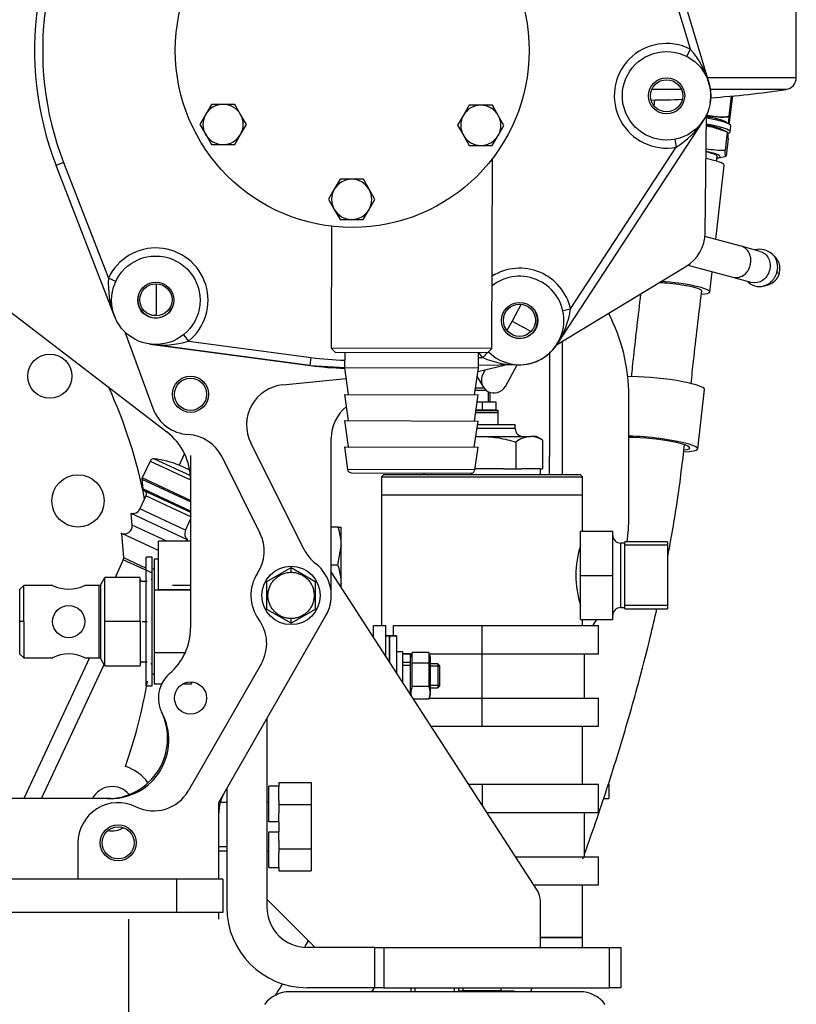
# Model space of a CAD drawing. Units: millimetres. Extents: x 0 to 408, y 0 to 289.
# Drawn here: x 60 to 70, y 102 to 114 of the extents above; entities that cross this region are included whole.
import ezdxf

# ---------------------------------------------------------------- set-up
doc = ezdxf.new("R2010")
doc.units = ezdxf.units.MM
for name, color, linetype in [('16514020_TAPON_H', 7, 'Continuous'), ('17114021_SM82', 7, 'Continuous'), ('17214022_BRIDA', 7, 'Continuous'), ('17410001G', 7, 'Continuous'), ('17410010', 7, 'Continuous'), ('17414009', 7, 'Continuous'), ('17517009.1', 7, 'Continuous'), ('17517009.2', 7, 'Continuous'), ('17517009.3', 7, 'Continuous'), ('17517009.4', 7, 'Continuous'), ('17517009.6', 7, 'Continuous'), ('17A14029', 7, 'Continuous'), ('17A20007G.3', 7, 'Continuous'), ('17B14032', 7, 'Continuous'), ('19414028', 7, 'Continuous'), ('19424022', 7, 'Continuous'), ('30661-50802', 7, 'Continuous'), ('32A07-04100', 7, 'Continuous'), ('32A07-14201', 7, 'Continuous'), ('32A11-00200', 7, 'Continuous'), ('32A11-01100', 7, 'Continuous'), ('32A11-03100', 7, 'Continuous'), ('32A13-00101', 7, 'Continuous'), ('32A36-05012', 7, 'Continuous'), ('32A40-00100', 7, 'Continuous'), ('32A42-05100', 7, 'Continuous'), ('32A61-03711', 7, 'Continuous'), ('34340-00700', 7, 'Continuous'), ('347.11.002_TAPA_', 7, 'Continuous'), ('36511001', 7, 'Continuous'), ('56000069_ARANDEL', 7, 'Continuous'), ('56000086_ARANDEL', 7, 'Continuous'), ('59072482_ABRAZAD', 7, 'Continuous'), ('60180007', 7, 'Continuous'), ('61674002_SUSPENS', 7, 'Continuous'), ('DIAMETROM12_DIN1', 7, 'Continuous'), ('DIAMETROM6_DIN12', 7, 'Continuous'), ('DIAMETROM6_DIN_1', 7, 'Continuous'), ('DIN-931_M12_X_30', 7, 'Continuous'), ('DIN-933_M12_X_35', 7, 'Continuous'), ('DIN-933_M12_X_40', 7, 'Continuous'), ('DIN-933_M6_X_10', 7, 'Continuous'), ('DIN-934_M6_FEMEL', 7, 'Continuous'), ('F4440-06300', 7, 'Continuous'), ('MF241-264', 7, 'Continuous'), ('Predeterminado', 7, 'Continuous')]:
    doc.layers.add(name, color=color, linetype=linetype)

# ---------------------------------------------------------------- blocks, each defined once
blk = doc.blocks.new('SE3')
at = {"layer": '16514020_TAPON_H', "color": 7, "linetype": 'Continuous'}
for p, q in [((69.293, 112.605), (69.322, 112.858)), ((69.324, 112.858), (69.295, 112.604)), ((69.298, 112.53), (69.336, 112.859)), ((69.298, 112.53), (69.336, 112.859)), ((68.363, 112.809), (68.355, 112.74)), ((68.365, 112.809), (68.357, 112.737)), ((69.282, 112.514), (69.293, 112.518))]:
    blk.add_line(p, q, dxfattribs=at)
for centre, radius, start, end in [((69.205, 113.415), 0.815, 256.2547, 276.195), ((69.205, 113.421), 0.825, 256.4281, 276.0411)]:
    blk.add_arc(centre, radius, start, end, dxfattribs=at)
for centre, major_axis, ratio, start_param, end_param in [((68.819, 112.568), (-0.447, 0.051), 0.135853, 3.216007, 4.282469), ((68.819, 112.568), (0.444, -0.051), 0.135853, 0.102454, 1.138364), ((69.29, 112.605), (-0.00045, 0.00498), 0.495481, 3.557901, 4.730998), ((69.29, 112.605), (0.00499, -0.00029), 0.927976, 5.052786, 6.225883), ((69.29, 112.605), (0.00497, -0.00057), 0.135853, 0.021543, 1.06874), ((69.293, 112.53), (-0.00477, 0.0015), 0.993874, 3.141593, 3.335923)]:
    blk.add_ellipse(centre, major_axis=major_axis, ratio=ratio, start_param=start_param, end_param=end_param, dxfattribs=at)
for points, knots in [([(69.291, 112.518), (69.291, 112.518), (69.291, 112.518), (69.29, 112.518), (69.29, 112.521), (69.289, 112.533), (69.289, 112.543), (69.29, 112.568), (69.291, 112.583), (69.292, 112.6)], [0.2326323, 0.2326323, 0.2326323, 0.2326323, 0.25, 0.25, 0.5, 0.5, 0.75, 0.75, 1, 1, 1, 1]), ([(69.295, 112.604), (69.294, 112.587), (69.293, 112.572), (69.293, 112.547), (69.292, 112.538), (69.293, 112.528), (69.293, 112.526), (69.294, 112.523), (69.294, 112.522), (69.296, 112.522), (69.297, 112.525), (69.298, 112.53)], [0, 0, 0, 0, 0.25, 0.25, 0.5, 0.5, 0.625, 0.625, 0.75, 0.75, 1, 1, 1, 1])]:
    blk.add_open_spline(points, degree=3, knots=knots, dxfattribs=at)
at = {"layer": '17114021_SM82', "color": 7, "linetype": 'Continuous'}
for p, q in [((69.273, 112.407), (69.188, 112.447)), ((69.267, 112.407), (69.241, 112.185)), ((69.281, 112.33), (69.255, 112.109)), ((69.136, 112.048), (69.143, 112.107)), ((69.147, 112.085), (69.254, 112.108)), ((69.125, 111.075), (69.231, 111.997)), ((69.05, 110.422), (69.079, 110.674))]:
    blk.add_line(p, q, dxfattribs=at)
for centre, start, end in [((68.821, 111.352), 67.0797, 80.4884), ((69.209, 113.33), 259.8444, 271.641)]:
    blk.add_arc(centre, 1.145, start, end, dxfattribs=at)
for centre, major_axis, ratio, start_param, end_param in [((68.819, 112.568), (0.348, -0.04), 0.135853, 0.830981, 1.000295), ((68.808, 112.469), (0.408, -0.047), 0.135853, 0.38628, 1.067399), ((68.771, 112.15), (0.408, -0.047), 0.135853, 0, 0.971693), ((68.771, 112.15), (-0.373, 0.043), 0.135853, 3.141593, 4.043785), ((68.771, 112.15), (0.408, -0.047), 0.135853, 5.86093, 6.283185), ((68.759, 112.051), (0.472, -0.054), 0.135853, 0, 1.038503), ((68.578, 110.476), (0.472, -0.054), 0.135853, 0, 1.864145), ((68.578, 110.476), (-0.372, 0.044), 0.137566, 3.146826, 4.202332), ((68.578, 110.476), (0.472, -0.054), 0.135853, 5.631774, 6.283185)]:
    blk.add_ellipse(centre, major_axis=major_axis, ratio=ratio, start_param=start_param, end_param=end_param, dxfattribs=at)
for points, knots in [([(69.281, 112.33), (69.28, 112.345), (69.28, 112.358), (69.279, 112.38), (69.277, 112.397), (69.274, 112.405), (69.271, 112.409), (69.269, 112.409), (69.267, 112.407)], [0, 0, 0, 0, 0.25, 0.25, 0.5, 0.75, 0.75, 1, 1, 1, 1]), ([(69.253, 112.107), (69.251, 112.107), (69.25, 112.108), (69.248, 112.11), (69.245, 112.118), (69.243, 112.136), (69.242, 112.158), (69.242, 112.171), (69.241, 112.185)], [0.1045159, 0.1045159, 0.1045159, 0.1045159, 0.25, 0.25, 0.5, 0.75, 0.75, 1, 1, 1, 1]), ([(68.424, 110.541), (68.442, 110.54), (68.462, 110.538), (68.577, 110.53), (68.68, 110.516), (68.765, 110.5)], [0.6968052, 0.6968052, 0.6968052, 0.6968052, 0.75, 0.75, 1, 1, 1, 1]), ([(68.191, 110.398), (68.158, 110.121), (68.12, 109.798), (68.083, 109.454), (68.074, 109.368)], [0.00512801, 0.00512801, 0.00512801, 0.00512801, 0.04057802, 0.05227917, 0.05227917, 0.05227917, 0.05227917]), ([(68.819, 109.283), (68.829, 109.378), (68.87, 109.759), (68.913, 110.114), (68.951, 110.433)], [0.94907247, 0.94907247, 0.94907247, 0.94907247, 0.96164662, 1, 1, 1, 1]), ([(68.529, 107.129), (68.542, 107.201), (68.598, 107.501), (68.672, 107.965), (68.718, 108.358), (68.737, 108.521)], [0.85386631, 0.85386631, 0.85386631, 0.85386631, 0.86341299, 0.89399027, 0.91563451, 0.91563451, 0.91563451, 0.91563451]), ([(67.497, 103.445), (67.549, 103.589), (67.65, 103.878), (67.795, 104.315), (67.933, 104.752), (68.062, 105.188), (68.189, 105.647), (68.3, 106.079), (68.367, 106.366), (68.394, 106.483)], [0.6855636, 0.6855636, 0.6855636, 0.6855636, 0.7058363, 0.7261872, 0.7463458, 0.7662797, 0.7862174, 0.8090608, 0.8249373, 0.8249373, 0.8249373, 0.8249373])]:
    blk.add_open_spline(points, degree=3, knots=knots, dxfattribs=at)
for points in [[(67.472, 103.375), (67.475, 103.383), (67.478, 103.391), (67.481, 103.399)], [(66.823, 101.724), (66.83, 101.741), (66.837, 101.757), (66.844, 101.774)]]:
    blk.add_open_spline(points, degree=3, dxfattribs=at)
at = {"layer": '17214022_BRIDA', "color": 7, "linetype": 'Continuous'}
blk.add_line((68.901, 108.471), (68.986, 109.209), dxfattribs=at)
for centre, major_axis, start_param, end_param in [((68.44, 109.272), (0.546, -0.063), 0, 2.430151), ((68.355, 108.534), (0.546, -0.063), -0.804947, 2.189997), ((68.355, 108.534), (0.447, -0.051), -0.558846, 2.35306)]:
    blk.add_ellipse(centre, major_axis=major_axis, ratio=0.135853, start_param=start_param, end_param=end_param, dxfattribs=at)
at = {"layer": '17410001G', "color": 7, "linetype": 'Continuous'}
for p, q in [((66.904, 102.987), (64.344, 106.944)), ((63.544, 105.122), (63.544, 102.775)), ((63.044, 104.251), (63.044, 102.775)), ((63.544, 102.875), (64.144, 102.275)), ((66.944, 102.275), (66.944, 102.852)), ((64.885, 102.275), (64.044, 102.275)), ((64.885, 101.775), (64.885, 102.275)), ((64.885, 102.275), (64.997, 102.275)), ((64.997, 102.275), (67.806, 102.275)), ((64.997, 102.275), (64.997, 101.775)), ((67.806, 101.775), (67.806, 102.275)), ((67.806, 102.275), (67.944, 102.275)), ((67.944, 102.275), (67.944, 101.775)), ((64.885, 101.775), (64.044, 101.775)), ((64.997, 101.775), (64.885, 101.775)), ((64.997, 101.775), (67.806, 101.775)), ((67.944, 101.775), (67.806, 101.775))]:
    blk.add_line(p, q, dxfattribs=at)
for centre, radius, start, end in [((66.694, 102.852), 0.25, 0, 32.9052), ((64.044, 102.775), 1, 180, 270), ((64.044, 102.775), 0.5, 180, 270)]:
    blk.add_arc(centre, radius, start, end, dxfattribs=at)
at = {"layer": '17410010', "color": 7, "linetype": 'Continuous'}
for p, q in [((68.076, 116.216), (69.041, 113.02)), ((68.81, 113.44), (68.115, 115.738)), ((68.764, 113.351), (68.81, 113.44)), ((68.975, 112.559), (67.147, 109.765)), ((67.32, 110.213), (68.634, 112.222)), ((68.616, 112.32), (68.634, 112.222)), ((61.015, 112.031), (60.922, 111.995)), ((61.65, 110.12), (60.922, 111.995)), ((61.015, 112.031), (61.573, 110.594)), ((61.664, 110.551), (61.573, 110.594)), ((67.222, 110.19), (67.32, 110.213)), ((64.083, 109.508), (62.09, 109.774)), ((62.505, 109.889), (62.568, 109.811)), ((62.568, 109.811), (64.096, 109.607)), ((66.288, 109.668), (66.227, 109.607)), ((64.083, 109.508), (64.096, 109.607)), ((66.173, 109.606), (66.227, 109.607)), ((66.698, 109.517), (66.173, 109.506))]:
    blk.add_line(p, q, dxfattribs=at)
for centre, radius in [((68.514, 112.86), 0.55), ((68.514, 112.86), 0.225), ((62.162, 110.319), 0.55), ((62.162, 110.319), 0.225), ((66.687, 110.067), 0.225)]:
    blk.add_circle(centre, radius, dxfattribs=at)
for centre, radius, start, end in [((64.605, 113.423), 3.95, 142.4042, 201.2081), ((64.605, 113.423), 3.85, 142.4042, 201.2081), ((68.514, 112.86), 0.65, 62.9931, 280.6192), ((68.033, 112.738), 1.046, 15.5908, 42.0921), ((68.087, 113.113), 1.046, 301.5202, 328.0214), ((62.162, 110.319), 0.65, 308.5911, 155.0212), ((66.687, 110.067), 0.65, 12.9931, 121.6746), ((62.606, 110.517), 1.035, 175.7828, 202.5627), ((66.687, 110.067), 0.55, 0, 128.4124), ((66.284, 110.357), 1.046, 325.5908, 352.0921), ((66.687, 110.067), 0.55, 225.3239, 0), ((62.25, 110.808), 1.046, 261.1888, 287.6901), ((66.687, 110.067), 0.65, 217.8095, 225.0212), ((64.605, 113.423), 3.85, 262.4042, 268.5969), ((66.654, 110.562), 1.046, 245.9222, 272.4234), ((64.605, 113.423), 3.95, 262.4042, 268.6354)]:
    blk.add_arc(centre, radius, start, end, dxfattribs=at)
at = {"layer": '17414009', "color": 7, "linetype": 'Continuous'}
for p, q in [((64.869, 106.15), (64.858, 106.15)), ((65.669, 105.8), (65.579, 105.8)), ((65.694, 105.77), (65.579, 105.77)), ((65.669, 105.8), (65.669, 105.5)), ((65.694, 105.775), (65.669, 105.8)), ((65.694, 105.525), (65.694, 105.775)), ((65.694, 105.531), (65.579, 105.531)), ((65.579, 105.5), (65.669, 105.5)), ((65.669, 105.5), (65.694, 105.525))]:
    blk.add_line(p, q, dxfattribs=at)
at = {"layer": '17517009.1', "color": 7, "linetype": 'Continuous'}
for p, q in [((66.133, 109.2), (66.277, 109.2)), ((66.144, 109.225), (66.136, 109.217)), ((66.247, 109.225), (66.144, 109.225)), ((66.298, 109.055), (66.298, 109.178)), ((66.319, 109.055), (66.319, 109.178)), ((66.158, 109.055), (66.219, 109.055)), ((66.219, 109.055), (66.219, 108.955)), ((66.219, 109.055), (66.392, 109.055)), ((66.392, 109.055), (66.392, 108.955)), ((66.14, 108.928), (66.419, 108.928)), ((66.14, 108.925), (66.419, 108.925)), ((66.143, 108.953), (66.419, 108.953)), ((66.144, 108.955), (66.219, 108.955)), ((66.219, 108.955), (66.392, 108.955)), ((66.298, 108.953), (66.298, 108.955)), ((66.298, 108.925), (66.298, 108.928)), ((66.319, 108.953), (66.319, 108.955)), ((66.319, 108.925), (66.319, 108.928)), ((66.419, 108.928), (66.419, 108.953)), ((66.419, 108.775), (66.419, 108.925)), ((66.632, 108.725), (66.156, 108.725)), ((66.164, 108.775), (66.632, 108.775)), ((66.632, 108.725), (66.632, 108.775)), ((66.142, 108.625), (66.219, 108.625)), ((66.219, 108.625), (66.825, 108.625)), ((66.639, 108.556), (66.639, 108.225)), ((66.894, 108.625), (66.825, 108.625)), ((66.972, 108.58), (66.894, 108.625)), ((66.972, 108.58), (66.972, 108.225)), ((66.484, 108.225), (66.639, 108.225)), ((66.639, 108.225), (66.707, 108.225)), ((66.942, 108.225), (66.972, 108.225))]:
    blk.add_line(p, q, dxfattribs=at)
for centre, radius, start, end in [((66.732, 108.725), 0.1, 180, 270), ((66.842, 108.294), 0.331, 92.989, 127.7891), ((66.816, 108.331), 0.295, 57.8591, 88.2762)]:
    blk.add_arc(centre, radius, start, end, dxfattribs=at)
blk.add_open_spline([(66.142, 108.623), (66.168, 108.625), (66.194, 108.625), (66.219, 108.625)], degree=3, dxfattribs=at)
blk.add_open_spline([(66.219, 108.625), (66.291, 108.625), (66.361, 108.619), (66.466, 108.601), (66.501, 108.593), (66.57, 108.576), (66.605, 108.567), (66.639, 108.556)], degree=3, knots=[0, 0, 0, 0, 0.5, 0.5, 0.75, 0.75, 1, 1, 1, 1], dxfattribs=at)
at = {"layer": '17517009.2', "color": 7, "linetype": 'Continuous'}
for p, q in [((64.969, 107.9), (67.469, 107.9)), ((64.969, 107.9), (64.969, 106.275)), ((67.469, 107.45), (67.469, 107.9)), ((67.469, 106.275), (67.469, 106.35)), ((67.469, 104.3), (67.469, 105.025)), ((67.469, 102.4), (67.469, 103.05)), ((66.944, 102.4), (67.469, 102.4))]:
    blk.add_line(p, q, dxfattribs=at)
blk.add_arc((68.637, 106.9), 1.251, 162.435, 197.5276, dxfattribs=at)
at = {"layer": '17517009.3', "color": 7, "linetype": 'Continuous'}
for p, q in [((64.994, 108.15), (64.969, 108.125)), ((64.969, 108.125), (67.469, 108.125)), ((64.969, 108.125), (64.969, 107.9)), ((67.444, 108.15), (64.994, 108.15)), ((67.469, 108.125), (67.444, 108.15)), ((67.469, 107.9), (67.469, 108.125)), ((64.969, 107.9), (67.469, 107.9))]:
    blk.add_line(p, q, dxfattribs=at)
at = {"layer": '17517009.4', "color": 7, "linetype": 'Continuous'}
for p, q in [((67.469, 102.4), (66.944, 102.4)), ((67.469, 102.275), (67.469, 102.4))]:
    blk.add_line(p, q, dxfattribs=at)
at = {"layer": '17517009.6', "color": 7, "linetype": 'Continuous'}
for p, q in [((64.869, 106.132), (64.869, 106.275)), ((64.869, 106.275), (65.019, 106.275)), ((65.019, 106.275), (65.019, 105.9))]:
    blk.add_line(p, q, dxfattribs=at)
at = {"layer": '17A14029', "color": 7, "linetype": 'Continuous'}
for p, q in [((66.619, 101.733), (65.932, 101.733)), ((66.627, 101.725), (66.619, 101.733))]:
    blk.add_line(p, q, dxfattribs=at)
at = {"layer": '17A20007G.3', "color": 7, "linetype": 'Continuous'}
for p in [(67.794, 104.305), (67.731, 104.125)]:
    blk.add_line(p, (67.794, 104.125), dxfattribs=at)
for radius, start, end in [(9.375, 330.6222, 331.2048), (9.375, 326.367, 327.3859), (10.375, 330.2389, 330.5564)]:
    blk.add_arc((55.844, 106.875), radius, start, end, dxfattribs=at)
at = {"layer": '17B14032', "color": 7, "linetype": 'Continuous'}
for p, q in [((67.444, 106.9), (67.444, 107.45)), ((67.444, 107.45), (67.844, 107.45)), ((67.844, 106.9), (67.844, 107.45)), ((67.944, 106.5), (67.944, 107.3)), ((67.994, 107.3), (67.944, 107.3)), ((67.994, 106.484), (67.994, 107.317)), ((68.526, 107.317), (67.994, 107.317)), ((68.526, 107.274), (67.994, 107.274)), ((68.526, 107.317), (68.526, 106.484)), ((67.444, 106.35), (67.444, 106.9)), ((67.444, 106.9), (67.844, 106.9)), ((67.844, 106.35), (67.844, 106.9)), ((67.944, 106.5), (67.994, 106.5)), ((68.526, 106.527), (67.994, 106.527)), ((67.994, 106.484), (68.526, 106.484)), ((67.444, 106.35), (67.844, 106.35))]:
    blk.add_line(p, q, dxfattribs=at)
for centre, start, end in [((67.944, 107.4), 180, 270), ((67.944, 106.4), 90, 180)]:
    blk.add_arc(centre, 0.1, start, end, dxfattribs=at)
at = {"layer": '19414028', "color": 7, "linetype": 'Continuous'}
for p, q in [((65.979, 101.742), (65.964, 101.733)), ((65.979, 101.775), (65.979, 101.742)), ((65.979, 101.742), (66.459, 101.742)), ((66.459, 101.742), (66.459, 101.775)), ((66.474, 101.733), (66.459, 101.742))]:
    blk.add_line(p, q, dxfattribs=at)
at = {"layer": '19424022', "color": 7, "linetype": 'Continuous'}
for p, q in [((70.127, 113.087), (70.127, 118.561)), ((69.021, 113.087), (70.127, 113.087)), ((68.699, 112.938), (68.33, 112.938)), ((69.999, 112.938), (69.059, 112.938))]:
    blk.add_line(p, q, dxfattribs=at)
for centre, radius, start, end in [((69.977, 113.087), 0.15, 278.3841, 0), ((68.22, 125.011), 12.204, 273.9665, 278.3841), ((68.22, 125.011), 12.204, 270.4768, 272.3013)]:
    blk.add_arc(centre, radius, start, end, dxfattribs=at)
at = {"layer": '30661-50802', "color": 7, "linetype": 'Continuous'}
for p, q in [((69.44, 110.991), (68.991, 111.111)), ((69.678, 110.927), (69.44, 110.991)), ((69.868, 110.854), (69.827, 110.893)), ((68.779, 110.754), (69.336, 110.605)), ((69.882, 110.665), (69.915, 110.657)), ((69.336, 110.605), (69.574, 110.541)), ((69.721, 110.496), (69.776, 110.51))]:
    blk.add_line(p, q, dxfattribs=at)
for centre, radius, start, end in [((69.675, 110.732), 0.22, 47.0098, 105.5061), ((69.673, 110.712), 0.223, 224.8375, 254.3481), ((69.663, 110.664), 0.175, 253.1579, 289.6475)]:
    blk.add_arc(centre, radius, start, end, dxfattribs=at)
for points, degree, knots in [([(69.555, 110.753), (69.562, 110.778), (69.564, 110.805), (69.56, 110.856), (69.553, 110.881), (69.532, 110.925), (69.517, 110.944), (69.482, 110.974), (69.462, 110.985), (69.44, 110.991)], 3, [0, 0, 0, 0, 0.125, 0.125, 0.25, 0.25, 0.375, 0.375, 0.5, 0.5, 0.5, 0.5]), ([(69.678, 110.927), (69.722, 110.915), (69.76, 110.883), (69.803, 110.795), (69.807, 110.74), (69.793, 110.689)], 3, [0.7502256, 0.7502256, 0.7502256, 0.7502256, 0.875, 0.875, 1, 1, 1, 1]), ([(69.826, 110.894), (69.827, 110.893), (69.837, 110.883), (69.854, 110.862), (69.873, 110.828), (69.886, 110.789), (69.892, 110.749), (69.891, 110.707), (69.886, 110.679), (69.882, 110.665)], 3, [0.6401113, 0.6401113, 0.6401113, 0.6401113, 0.6470588, 0.7058824, 0.7647059, 0.8235294, 0.8823529, 0.9411765, 1, 1, 1, 1]), ([(69.336, 110.605), (69.358, 110.599), (69.381, 110.598), (69.427, 110.607), (69.449, 110.616), (69.49, 110.643), (69.508, 110.661), (69.537, 110.704), (69.548, 110.728), (69.555, 110.753)], 3, [0.5, 0.5, 0.5, 0.5, 0.625, 0.625, 0.75, 0.75, 0.875, 0.875, 1, 1, 1, 1]), ([(69.915, 110.657), (69.918, 110.668), (69.923, 110.692), (69.924, 110.729), (69.918, 110.764), (69.908, 110.797), (69.891, 110.827), (69.877, 110.845), (69.868, 110.853), (69.867, 110.854)], 3, [0, 0, 0, 0, 0.0588235, 0.1176471, 0.1764706, 0.2352941, 0.2941176, 0.3529412, 0.3583024, 0.3583024, 0.3583024, 0.3583024]), ([(69.793, 110.689), (69.78, 110.638), (69.748, 110.593), (69.667, 110.538), (69.618, 110.529), (69.574, 110.541), (69.574, 110.541), (69.574, 110.541)], 3, [0, 0, 0, 0, 0.125, 0.125, 0.25, 0.25, 0.2502253, 0.2502253, 0.2502253, 0.2502253]), ([(69.882, 110.665), (69.878, 110.652), (69.869, 110.625), (69.849, 110.589), (69.823, 110.556), (69.793, 110.53), (69.76, 110.509), (69.735, 110.5), (69.723, 110.497), (69.723, 110.497)], 3, [0, 0, 0, 0, 0.0588235, 0.1176471, 0.1764706, 0.2352941, 0.2941176, 0.3529412, 0.3545833, 0.3545833, 0.3545833, 0.3545833]), ([(69.915, 110.657), (69.905, 110.619), (69.883, 110.587), (69.861, 110.555), (69.831, 110.535), (69.804, 110.517), (69.775, 110.51)], 2, [0, 0, 0, 0.125, 0.125, 0.25, 0.25, 0.3584519, 0.3584519, 0.3584519])]:
    blk.add_open_spline(points, degree=degree, knots=knots, dxfattribs=at)
at = {"layer": '32A07-04100', "color": 7, "linetype": 'Continuous'}
blk.add_line((62.594, 108.391), (62.594, 108.087), dxfattribs=at)
blk.add_arc((61.559, 104.875), 0.75, 269.9984, 25.7725, dxfattribs=at)
at = {"layer": '32A07-14201', "color": 7, "linetype": 'Continuous'}
for centre, radius in [((60.844, 109.375), 0.275), ((61.194, 107.825), 0.325)]:
    blk.add_circle(centre, radius, dxfattribs=at)
for centre, radius, start, end in [((55.844, 106.625), 6.3, 11.2296, 24.4982), ((55.844, 106.625), 6.3, 340.5267, 350.4767), ((61.619, 104), 0.55, 35.8243, 72.5845), ((61.619, 104), 0.275, 39.7969, 152.9656), ((61.619, 104), 0.275, 259.198, 300.8178)]:
    blk.add_arc(centre, radius, start, end, dxfattribs=at)
at = {"layer": '32A11-00200', "color": 7, "linetype": 'Continuous'}
for p, q in [((61.778, 109.925), (62.125, 108.979)), ((63.74, 109.267), (64.528, 109.348)), ((64.007, 107.219), (63.344, 108.546)), ((62.982, 108.376), (63.457, 107.425)), ((62.944, 104.076), (64.278, 106.402)), ((63.475, 105.806), (62.568, 104.225)), ((62.944, 103.125), (62.944, 104.076)), ((61.194, 103.575), (61.194, 103.125)), ((62.944, 102.625), (62.944, 102.71))]:
    blk.add_line(p, q, dxfattribs=at)
for centre in [(62.594, 109.15), (61.694, 103.575)]:
    blk.add_circle(centre, 0.225, dxfattribs=at)
for centre, radius, start, end in [((62.164, 110.325), 0.225, 163.0225, 341.3921), ((66.684, 110.07), 0.225, 0, 28.5101), ((66.684, 110.07), 0.225, 209.5077, 0), ((63.791, 108.77), 0.5, 95.833, 206.5637), ((62.594, 109.15), 0.5, 200.1005, 266.5658), ((62.535, 108.152), 0.5, 26.5699, 86.5646), ((63.01, 107.201), 0.5, 326.5654, 26.5667), ((64.454, 107.443), 0.5, 206.5693, 232.4072), ((63.844, 106.65), 0.5, 330.1618, 52.407), ((63.844, 106.65), 0.5, 146.5654, 216.5866), ((63.041, 106.054), 0.5, 330.1636, 36.5869), ((62.135, 104.473), 0.5, 243.8806, 330.1665), ((61.694, 103.575), 0.5, 63.8802, 179.9946)]:
    blk.add_arc(centre, radius, start, end, dxfattribs=at)
at = {"layer": '32A11-01100', "color": 7, "linetype": 'Continuous'}
for p, q in [((62.09, 109.774), (64.083, 109.508)), ((64.083, 109.508), (64.512, 109.484))]:
    blk.add_line(p, q, dxfattribs=at)
for centre, start, end in [((68.514, 112.86), 350.811, 16.8013), ((66.687, 110.067), 271.2054, 326.8027)]:
    blk.add_arc(centre, 0.55, start, end, dxfattribs=at)
at = {"layer": '32A11-03100', "color": 7, "linetype": 'Continuous'}
for p, q in [((68.994, 111.16), (69.012, 112.625)), ((67.147, 109.766), (68.753, 110.738)), ((60.29, 110.226), (62.301, 108.682)), ((66.167, 109.434), (66.499, 109.513)), ((64.344, 106.65), (64.344, 108.606)), ((62.594, 108.087), (62.594, 106.247)), ((63.011, 104.192), (64.278, 106.402)), ((61.599, 104.125), (59.335, 104.125))]:
    blk.add_line(p, q, dxfattribs=at)
for centre in [(68.514, 112.86), (62.164, 110.325), (66.684, 110.07), (62.594, 109.15), (62.594, 105.375), (61.694, 103.575)]:
    blk.add_circle(centre, 0.2, dxfattribs=at)
for centre, radius, start, end in [((68.494, 111.165), 0.5, 301.1732, 359.3241), ((64.844, 108.606), 0.5, 128.8528, 180), ((61.844, 108.087), 0.75, 0, 52.4922), ((63.844, 106.65), 0.5, 330.1647, 352.136), ((61.844, 106.247), 0.75, 310.7063, 359.9998), ((62.594, 105.375), 0.4, 130.7051, 207.8187), ((61.599, 104.85), 0.725, 270.0003, 27.8178), ((63.444, 103.943), 0.5, 150.1647, 180.0012)]:
    blk.add_arc(centre, radius, start, end, dxfattribs=at)
at = {"layer": '32A13-00101', "color": 7, "linetype": 'Continuous'}
for p, q in [((62.419, 103.125), (58.346, 103.125)), ((62.994, 103.125), (62.419, 103.125)), ((62.419, 103.125), (62.419, 102.71)), ((62.994, 103.125), (62.994, 102.71)), ((62.419, 102.71), (57.667, 102.71)), ((62.994, 102.71), (62.419, 102.71)), ((61.824, 102.625), (61.824, 99.775))]:
    blk.add_line(p, q, dxfattribs=at)
at = {"layer": '32A36-05012', "color": 7, "linetype": 'Continuous'}
for p, q in [((62.144, 107.105), (62.194, 107.105)), ((62.144, 106.715), (62.144, 107.105)), ((62.144, 106.975), (62.119, 106.975)), ((61.477, 106.788), (61.527, 106.875)), ((61.527, 106.325), (61.527, 106.875)), ((61.969, 106.875), (61.527, 106.875)), ((61.969, 106.325), (61.969, 106.875)), ((60.519, 106.775), (60.469, 106.725)), ((60.469, 106.725), (60.469, 106.325)), ((60.519, 106.325), (60.519, 106.775)), ((60.881, 106.775), (60.519, 106.775)), ((61.455, 106.775), (61.278, 106.775)), ((61.455, 106.775), (61.455, 106.325)), ((61.477, 105.863), (61.477, 106.788)), ((62.054, 106.825), (61.994, 106.825)), ((62.594, 106.715), (62.144, 106.715)), ((62.144, 105.936), (62.144, 106.715)), ((60.469, 106.325), (60.469, 105.925)), ((60.519, 106.325), (60.469, 106.325)), ((60.519, 106.325), (60.519, 105.875)), ((61.455, 106.325), (61.455, 105.875)), ((61.969, 106.325), (61.527, 106.325)), ((61.527, 105.775), (61.527, 106.325)), ((61.969, 106.325), (61.969, 105.775)), ((61.994, 106.325), (62.054, 106.325)), ((60.469, 105.925), (60.519, 105.875)), ((60.519, 105.875), (60.881, 105.875)), ((61.278, 105.875), (61.455, 105.875)), ((61.527, 105.775), (61.477, 105.863)), ((62.527, 105.936), (62.144, 105.936)), ((62.144, 105.546), (62.144, 105.936)), ((61.527, 105.775), (61.969, 105.775)), ((61.994, 105.825), (62.054, 105.825)), ((62.119, 105.675), (62.144, 105.675)), ((62.233, 105.546), (62.144, 105.546)), ((62.6, 105.546), (62.49, 105.546)), ((62.615, 105.572), (62.6, 105.546))]:
    blk.add_line(p, q, dxfattribs=at)
blk.add_circle((61.079, 106.325), 0.2, dxfattribs=at)
for centre, radius, start, end in [((61.994, 106.85), 0.025, 180, 270), ((62.094, 106.867), 0.025, 292.7478, 359.9999), ((61.079, 107.175), 0.447, 243.4285, 296.5715), ((61.455, 106.8), 0.025, 270, 329.9998), ((61.079, 105.475), 0.448, 63.5133, 116.4362), ((61.455, 105.85), 0.025, 30, 89.9611), ((61.994, 105.8), 0.025, 90, 180), ((62.094, 105.784), 0.025, 0.0001, 67.1735), ((62.31, 105.741), 0.35, 326.1425, 331.0574)]:
    blk.add_arc(centre, radius, start, end, dxfattribs=at)
at = {"layer": '32A40-00100', "color": 7, "linetype": 'Continuous'}
for p, q in [((67.216, 109.808), (67.216, 108.15)), ((67.058, 109.679), (67.058, 108.375)), ((68.044, 107.625), (68.044, 109.125)), ((67.058, 108.149), (67.058, 108.375))]:
    blk.add_line(p, q, dxfattribs=at)
for centre, start, end in [((65.794, 109.125), 0, 27.2958), ((65.794, 107.625), 352.1205, 0), ((65.794, 107.625), 323.1301, 325.4818)]:
    blk.add_arc(centre, 2.25, start, end, dxfattribs=at)
at = {"layer": '32A42-05100', "color": 7, "linetype": 'Continuous'}
for p, q in [((62.09, 108.32), (61.992, 108.11)), ((62.09, 108.32), (62.594, 108.085)), ((62.142, 108.349), (62.593, 108.139)), ((62.52, 108.413), (62.453, 108.27)), ((62.578, 108.212), (62.453, 108.27)), ((61.99, 108.097), (62.598, 107.814)), ((61.99, 108.097), (62.001, 107.975)), ((62.594, 107.829), (61.992, 108.11)), ((62.595, 107.698), (62.001, 107.975)), ((62.015, 107.954), (62.594, 107.684)), ((62.04, 107.887), (61.965, 107.726)), ((62.607, 107.623), (62.04, 107.887)), ((62.531, 107.462), (61.965, 107.726)), ((62.558, 107.342), (61.856, 107.67)), ((61.869, 107.525), (61.856, 107.67)), ((62.531, 107.461), (62.594, 107.597)), ((62.299, 107.324), (61.869, 107.525)), ((62.196, 107.208), (61.74, 107.42)), ((61.763, 107.119), (61.74, 107.42)), ((62.558, 107.342), (62.534, 107.325)), ((61.758, 107.094), (61.657, 106.875)), ((62.12, 106.925), (61.758, 107.094)), ((62.045, 106.987), (61.763, 107.119)), ((61.336, 105.875), (60.52, 104.125)), ((60.741, 104.125), (61.518, 105.791))]:
    blk.add_line(p, q, dxfattribs=at)
for centre, radius, start, end in [((62.136, 108.299), 0.05, 82.4015, 155), ((61.959, 106.973), 1.388, 69.1251, 82.4015), ((62.015, 108.099), 0.025, 155, 185), ((62.026, 107.977), 0.025, 185, 245), ((61.995, 107.908), 0.05, 334.9741, 65), ((61.874, 107.768), 0.1, 259.106, 335), ((61.769, 107.516), 0.1, 245, 5), ((62.622, 107.419), 0.1, 155, 230.4974), ((61.713, 107.115), 0.05, 334.9741, 4.4072)]:
    blk.add_arc(centre, radius, start, end, dxfattribs=at)
at = {"layer": '32A61-03711', "color": 7, "linetype": 'Continuous'}
for p, q in [((66.707, 110.269), (66.592, 110.059)), ((66.592, 110.059), (66.529, 109.945)), ((66.592, 110.059), (66.731, 109.983)), ((66.825, 109.931), (66.731, 109.983)), ((66.26, 109.456), (66.23, 109.402)), ((66.509, 109.249), (66.655, 109.516)), ((66.157, 109.366), (66.235, 109.242))]:
    blk.add_line(p, q, dxfattribs=at)
for start, end in [(151.1889, 241.1893), (241.1891, 331.1895)]:
    blk.add_arc((66.369, 109.325), 0.159, start, end, dxfattribs=at)
at = {"layer": '34340-00700', "color": 7, "linetype": 'Continuous'}
for p, q in [((62.119, 107.125), (62.044, 107.125)), ((62.044, 105.525), (62.044, 107.125)), ((62.119, 105.525), (62.119, 107.125)), ((62.044, 105.525), (62.119, 105.525))]:
    blk.add_line(p, q, dxfattribs=at)
at = {"layer": '347.11.002_TAPA_', "color": 7, "linetype": 'Continuous'}
blk.add_circle((64.605, 113.423), 2.2, dxfattribs=at)
at = {"layer": '36511001', "color": 7, "linetype": 'Continuous'}
for p, q in [((66.342, 109.718), (66.35, 112.084)), ((64.347, 111.239), (64.342, 109.724)), ((66.342, 109.718), (64.342, 109.724)), ((64.342, 109.724), (64.392, 109.674)), ((64.392, 109.674), (66.292, 109.668)), ((66.292, 109.668), (66.342, 109.718))]:
    blk.add_line(p, q, dxfattribs=at)
at = {"layer": '56000069_ARANDEL', "color": 7, "linetype": 'Continuous'}
blk.add_line((69.304, 112.412), (69.313, 112.486), dxfattribs=at)
for centre, start_param, end_param in [((68.808, 112.469), 0, 1.165976), ((68.816, 112.543), 0, 1.182694), ((68.808, 112.469), 6.006343, 6.283185)]:
    blk.add_ellipse(centre, major_axis=(0.497, -0.057), ratio=0.135853, start_param=start_param, end_param=end_param, dxfattribs=at)
at = {"layer": '56000086_ARANDEL', "color": 7, "linetype": 'Continuous'}
for p, q in [((66.484, 108.225), (66.13, 108.225)), ((66.942, 108.225), (66.707, 108.225)), ((66.944, 108.15), (66.944, 108.225)), ((65.494, 108.17), (65.494, 108.15))]:
    blk.add_line(p, q, dxfattribs=at)
at = {"layer": '59072482_ABRAZAD', "color": 7, "linetype": 'Continuous'}
for p, q in [((65.119, 106.15), (65.119, 106.275)), ((65.119, 106.275), (66.219, 106.275)), ((66.219, 105.925), (66.219, 106.275)), ((66.219, 106.275), (67.669, 106.275)), ((67.669, 105.925), (67.669, 106.275)), ((65.019, 106.15), (65.069, 106.15)), ((65.069, 106.15), (65.019, 106.15)), ((65.069, 106.15), (65.07, 106.15)), ((65.069, 106.15), (65.069, 105.823)), ((65.07, 106.15), (65.154, 106.15)), ((65.07, 105.822), (65.07, 106.15)), ((65.154, 106.15), (65.07, 106.15)), ((65.154, 106.15), (65.154, 105.856)), ((65.229, 105.925), (65.329, 105.925)), ((65.564, 105.925), (66.219, 105.925)), ((66.219, 105.375), (66.219, 105.925)), ((66.219, 105.925), (67.669, 105.925)), ((67.494, 105.375), (67.494, 105.925)), ((65.564, 105.375), (66.219, 105.375)), ((66.219, 105.025), (66.219, 105.375)), ((66.219, 105.375), (67.669, 105.375)), ((67.669, 105.025), (67.669, 105.375)), ((65.586, 105.025), (66.219, 105.025)), ((66.219, 105.025), (67.669, 105.025)), ((66.219, 104.3), (66.055, 104.3)), ((67.669, 104.3), (66.219, 104.3)), ((66.219, 104.3), (66.219, 104.046)), ((67.669, 103.95), (67.669, 104.3)), ((67.669, 103.95), (66.281, 103.95)), ((67.494, 103.4), (67.494, 103.95)), ((66.637, 103.4), (67.669, 103.4)), ((67.669, 103.05), (67.669, 103.4)), ((67.669, 103.05), (66.864, 103.05))]:
    blk.add_line(p, q, dxfattribs=at)
at = {"layer": '60180007', "color": 7, "linetype": 'Continuous'}
for p, q in [((64.511, 109.674), (64.51, 109.478)), ((66.173, 109.473), (66.173, 109.668)), ((66.173, 109.473), (64.51, 109.478)), ((64.51, 109.478), (64.555, 109.149)), ((66.125, 109.143), (66.173, 109.473)), ((64.51, 109.149), (66.171, 109.143)), ((64.51, 109.149), (64.554, 108.824)), ((66.124, 108.818), (66.171, 109.143)), ((64.509, 108.824), (66.17, 108.818)), ((64.509, 108.824), (64.553, 108.499)), ((66.123, 108.493), (66.17, 108.818)), ((64.507, 108.499), (66.169, 108.493)), ((64.507, 108.499), (64.546, 108.217)), ((66.128, 108.211), (66.169, 108.493)), ((66.128, 108.211), (64.546, 108.217)), ((64.596, 108.173), (66.078, 108.168))]:
    blk.add_line(p, q, dxfattribs=at)
for centre, start, end in [((64.596, 108.223), 187.8061, 269.8061), ((66.079, 108.218), 269.8061, 351.8061)]:
    blk.add_arc(centre, 0.05, start, end, dxfattribs=at)
at = {"layer": '61674002_SUSPENS', "color": 7, "linetype": 'Continuous'}
blk.add_line((67.434, 101.725), (63.83, 101.725), dxfattribs=at)
for centre, start, end in [((63.83, 101.325), 90, 142.5946), ((67.434, 101.325), 37.4054, 90)]:
    blk.add_arc(centre, 0.4, start, end, dxfattribs=at)
at = {"layer": 'DIAMETROM12_DIN1', "color": 7, "linetype": 'Continuous'}
for p, q in [((63.569, 103.838), (63.569, 104.28)), ((63.694, 104.28), (63.569, 104.28)), ((63.694, 104.101), (63.694, 104.273)), ((63.694, 103.838), (63.694, 103.947)), ((63.694, 103.838), (63.569, 103.838)), ((63.569, 103.27), (63.569, 103.713)), ((63.569, 103.713), (63.694, 103.713)), ((63.694, 103.604), (63.694, 103.713)), ((63.694, 103.278), (63.694, 103.45)), ((63.569, 103.27), (63.694, 103.27))]:
    blk.add_line(p, q, dxfattribs=at)
at = {"layer": 'DIAMETROM6_DIN12', "color": 7, "linetype": 'Continuous'}
for p, q in [((65.329, 105.925), (65.229, 105.925)), ((65.329, 105.817), (65.329, 105.925)), ((65.329, 105.817), (65.229, 105.817)), ((65.229, 105.784), (65.329, 105.784)), ((65.329, 105.795), (65.329, 105.817)), ((65.329, 105.421), (65.329, 105.784))]:
    blk.add_line(p, q, dxfattribs=at)
at = {"layer": 'DIAMETROM6_DIN_1', "color": 7, "linetype": 'Continuous'}
for p, q in [((65.229, 105.95), (65.154, 105.95)), ((65.154, 105.856), (65.154, 105.692)), ((65.229, 105.95), (65.229, 105.576))]:
    blk.add_line(p, q, dxfattribs=at)
at = {"layer": 'DIN-931_M12_X_30', "color": 7, "linetype": 'Continuous'}
for p, q in [((62.194, 106.725), (62.194, 107.325)), ((62.594, 107.325), (62.194, 107.325)), ((62.194, 106.725), (62.594, 106.725)), ((63.694, 104.324), (63.694, 104.273)), ((63.694, 104.324), (64.094, 104.324)), ((64.094, 104.324), (64.094, 104.05)), ((63.044, 104.075), (62.962, 104.075)), ((63.569, 104.075), (63.544, 104.075)), ((63.694, 104.101), (63.694, 104.05)), ((63.694, 104.05), (63.694, 103.947)), ((63.694, 104.05), (64.094, 104.05)), ((64.094, 104.05), (64.094, 103.501)), ((63.694, 103.838), (63.694, 103.713)), ((63.694, 103.604), (63.694, 103.501)), ((62.944, 103.475), (63.044, 103.475)), ((63.544, 103.475), (63.569, 103.475)), ((63.694, 103.501), (63.694, 103.45)), ((63.694, 103.501), (64.094, 103.501)), ((64.094, 103.501), (64.094, 103.227)), ((63.694, 103.278), (63.694, 103.227)), ((63.694, 103.227), (64.094, 103.227))]:
    blk.add_line(p, q, dxfattribs=at)
at = {"layer": 'DIN-933_M12_X_35', "color": 7, "linetype": 'Continuous'}
for p, q in [((64.427, 107.5), (64.344, 107.5)), ((64.427, 107.5), (64.469, 107.5)), ((64.469, 107.263), (64.469, 107.5)), ((64.427, 107.025), (64.469, 107.263)), ((64.469, 106.788), (64.469, 107.263)), ((64.427, 107.025), (64.344, 107.025)), ((62.369, 106.779), (62.594, 106.779)), ((62.369, 106.725), (62.594, 106.725)), ((62.369, 106.725), (62.369, 106.725)), ((64.464, 106.759), (64.469, 106.788)), ((64.469, 106.75), (64.469, 106.788)), ((62.944, 103.529), (63.044, 103.529)), ((62.944, 103.475), (63.044, 103.475))]:
    blk.add_line(p, q, dxfattribs=at)
for centre in [(63.737, 107.255), (63.737, 106.78)]:
    blk.add_arc(centre, 0.733, 0.6528, 19.6034, dxfattribs=at)
at = {"layer": 'DIN-933_M12_X_40', "color": 7, "linetype": 'Continuous'}
for p, q in [((65.332, 101.775), (65.332, 101.725)), ((65.386, 101.725), (65.386, 101.775)), ((65.878, 101.725), (65.878, 101.775)), ((65.932, 101.725), (65.932, 101.775))]:
    blk.add_line(p, q, dxfattribs=at)
at = {"layer": 'DIN-933_M6_X_10', "color": 7, "linetype": 'Continuous'}
for p, q in [((62.856, 112.754), (62.783, 112.63)), ((63, 112.754), (62.856, 112.754)), ((63.145, 112.753), (63, 112.754)), ((63.216, 112.628), (63.145, 112.753)), ((66.06, 112.744), (65.988, 112.619)), ((66.205, 112.743), (66.06, 112.744)), ((66.349, 112.743), (66.205, 112.743)), ((66.421, 112.617), (66.349, 112.743)), ((62.783, 112.63), (62.711, 112.505)), ((63.288, 112.503), (63.216, 112.628)), ((65.988, 112.619), (65.915, 112.494)), ((66.492, 112.492), (66.421, 112.617)), ((62.711, 112.505), (62.783, 112.38)), ((63.216, 112.378), (63.288, 112.503)), ((65.915, 112.494), (65.987, 112.369)), ((66.42, 112.367), (66.492, 112.492)), ((62.783, 112.38), (62.854, 112.254)), ((63.143, 112.253), (63.216, 112.378)), ((65.987, 112.369), (66.059, 112.244)), ((66.347, 112.243), (66.42, 112.367)), ((62.854, 112.254), (62.999, 112.254)), ((62.999, 112.254), (63.143, 112.253)), ((66.059, 112.244), (66.203, 112.243)), ((66.203, 112.243), (66.347, 112.243)), ((64.455, 111.824), (64.382, 111.699)), ((64.599, 111.823), (64.455, 111.824)), ((64.744, 111.823), (64.599, 111.823)), ((64.815, 111.698), (64.744, 111.823)), ((64.382, 111.699), (64.31, 111.574)), ((64.887, 111.572), (64.815, 111.698)), ((64.31, 111.574), (64.382, 111.449)), ((64.815, 111.448), (64.887, 111.572)), ((64.382, 111.449), (64.453, 111.324)), ((64.742, 111.323), (64.815, 111.448)), ((64.453, 111.324), (64.598, 111.323)), ((64.598, 111.323), (64.742, 111.323))]:
    blk.add_line(p, q, dxfattribs=at)
for centre, start, end in [((62.999, 112.504), 89.8061, 149.8061), ((62.999, 112.504), 29.8061, 89.8061), ((66.204, 112.493), 89.8061, 149.8061), ((66.204, 112.493), 29.8061, 89.8061), ((62.999, 112.504), 149.8061, 209.8061), ((62.999, 112.504), 329.8061, 29.8061), ((66.204, 112.493), 149.8061, 209.8061), ((66.204, 112.493), 329.8061, 29.8061), ((62.999, 112.504), 209.8061, 269.8061), ((62.999, 112.504), 269.8061, 329.8061), ((66.204, 112.493), 209.8061, 269.8061), ((66.204, 112.493), 269.8061, 329.8061), ((64.598, 111.573), 89.8061, 149.8061), ((64.598, 111.573), 29.8061, 89.8061), ((64.598, 111.573), 149.8061, 209.8061), ((64.598, 111.573), 329.8061, 29.8061), ((64.598, 111.573), 209.8061, 269.8061), ((64.598, 111.573), 269.8061, 329.8061)]:
    blk.add_arc(centre, 0.25, start, end, dxfattribs=at)
at = {"layer": 'DIN-934_M6_FEMEL', "color": 7, "linetype": 'Continuous'}
for p, q in [((65.347, 105.932), (65.329, 105.884)), ((65.559, 105.939), (65.349, 105.939)), ((65.349, 105.808), (65.349, 105.939)), ((65.559, 105.939), (65.559, 105.808)), ((65.579, 105.884), (65.562, 105.932)), ((65.579, 105.417), (65.579, 105.884)), ((65.329, 105.784), (65.329, 105.795)), ((65.559, 105.808), (65.349, 105.808)), ((65.349, 105.52), (65.349, 105.808)), ((65.559, 105.808), (65.559, 105.52)), ((65.559, 105.52), (65.349, 105.52)), ((65.559, 105.362), (65.559, 105.37)), ((65.562, 105.369), (65.579, 105.417)), ((65.559, 105.362), (65.368, 105.362))]:
    blk.add_line(p, q, dxfattribs=at)
for centre, start, end in [((65.565, 105.441), 159.9266, 192.1589), ((65.343, 105.441), 339.9266, 20.0734)]:
    blk.add_arc(centre, 0.23, start, end, dxfattribs=at)
at = {"layer": 'F4440-06300', "color": 7, "linetype": 'Continuous'}
for p, q in [((62.169, 110.133), (62.169, 110.525)), ((62.11, 110.133), (62.169, 110.133))]:
    blk.add_line(p, q, dxfattribs=at)
at = {"layer": 'MF241-264', "color": 7, "linetype": 'Continuous'}
for p, q in [((63.544, 106.824), (63.844, 106.997)), ((63.844, 106.997), (64.144, 106.824)), ((63.844, 106.938), (63.844, 106.997)), ((63.544, 106.477), (63.544, 106.824)), ((64.144, 106.824), (64.144, 106.477)), ((63.844, 106.304), (63.544, 106.477)), ((64.144, 106.477), (63.844, 106.304)), ((63.844, 106.304), (63.844, 106.363))]:
    blk.add_line(p, q, dxfattribs=at)
blk.add_circle((63.844, 106.65), 0.363, dxfattribs=at)
for points in [[(63.844, 106.363), (63.828, 106.363), (63.794, 106.366), (63.746, 106.379), (63.7, 106.4), (63.659, 106.429), (63.623, 106.465), (63.594, 106.506), (63.573, 106.552), (63.56, 106.6), (63.555, 106.65), (63.56, 106.701), (63.573, 106.749), (63.594, 106.795), (63.623, 106.836), (63.659, 106.872), (63.7, 106.901), (63.746, 106.922), (63.794, 106.935), (63.828, 106.938), (63.844, 106.938)], [(63.844, 106.938), (63.861, 106.938), (63.895, 106.935), (63.943, 106.922), (63.989, 106.901), (64.03, 106.872), (64.066, 106.836), (64.095, 106.795), (64.116, 106.749), (64.129, 106.701), (64.133, 106.65), (64.129, 106.6), (64.116, 106.552), (64.095, 106.506), (64.066, 106.465), (64.03, 106.429), (63.989, 106.4), (63.943, 106.379), (63.895, 106.366), (63.861, 106.363), (63.844, 106.363)]]:
    blk.add_open_spline(points, degree=3, dxfattribs=at)

msp = doc.modelspace()

# ---------------------------------------------------------------- block references
at = {"layer": 'Predeterminado'}
msp.add_blockref('SE3', (0, 0), dxfattribs=at)

doc.saveas('drawing.dxf')
